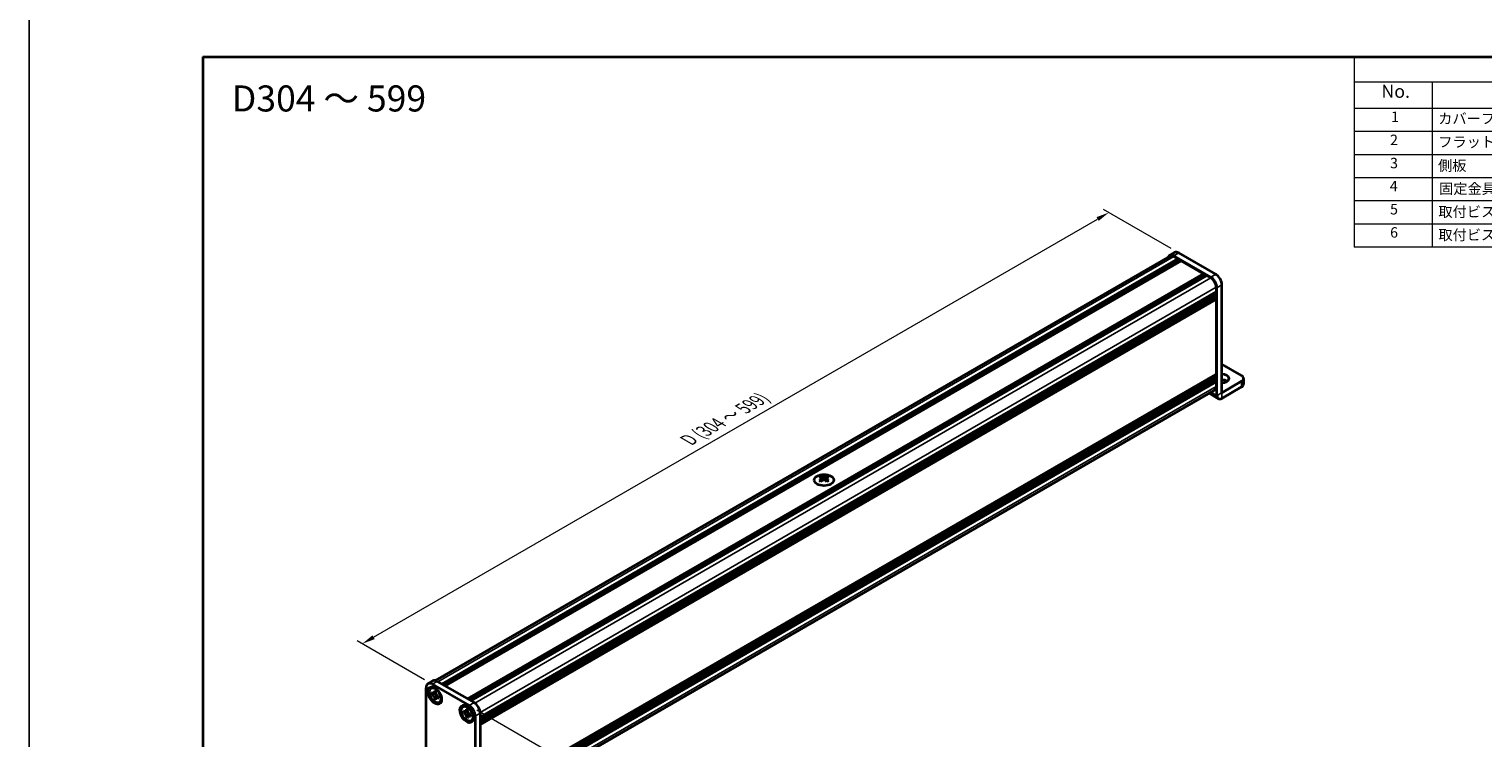
# Model space of a CAD drawing. Units: millimetres. Extents: x -50 to 7559, y -50 to 4436.
# Drawn here: x -50 to 369, y 3155 to 3359 of the extents above; entities that cross this region are included whole.
import ezdxf

# ---------------------------------------------------------------- set-up
doc = ezdxf.new("R2010")
doc.units = ezdxf.units.MM
doc.header["$LTSCALE"] = 3
doc.layers.get('Defpoints').update_dxf_attribs({"lineweight": 25})
for name, color, linetype, lineweight in [('Border (ISO)', 7, 'Continuous', 35), ('Dimension (ISO)', 7, 'Continuous', 18), ('Symbol (ISO)', 7, 'Continuous', 18), ('Visible (ISO)', 7, 'Continuous', 35), ('Visible Narrow (ISO)', 7, 'Continuous', 25)]:
    doc.layers.add(name, color=color, linetype=linetype, lineweight=lineweight)
doc.styles.add('Note Text (TK)', font='txt')
doc.styles.add('Note Text (TK2)', font='txt')
doc.dimstyles.new('Default - Method 1b (TK)', dxfattribs={"dimscale": 3, "dimtxt": 2.5, "dimasz": 2.5, "dimexe": 1, "dimexo": 1.5, "dimgap": 1, "dimtad": 1, "dimtoh": 1, "dimrnd": 1e-08, "dimdsep": 46, "dimtxsty": 'Note Text (TK)', "dimcen": 0.09, "dimdle": 5, "dimclrd": 100, "dimclre": 100, "dimclrt": 7, "dimadec": 1, "dimazin": 1, "dimtfac": 1, "dimtmove": 0, "dimatfit": 3, "dimfxl": 0, "dimtolj": 1, "dimlwd": -1, "dimlwe": -1, "dimarcsym": 0})

# ---------------------------------------------------------------- blocks, each defined once
blk = doc.blocks.new('図面枠 tk図枠')
at = {"layer": 'Border (ISO)'}
for q in [(405.5, 289), (14.5, 8)]:
    blk.add_line((14.5, 289), q, dxfattribs=at)
blk = doc.blocks.new('構成内容')
at = {"layer": 'Symbol (ISO)'}
for p, q in [((405.5, 289), (235.5, 289)), ((235.5, 289), (235.5, 284.16)), ((405.5, 289), (405.5, 284.16)), ((405.5, 284.16), (235.5, 284.16)), ((235.5, 284.16), (235.5, 279.12)), ((250.5, 284.16), (250.5, 279.12)), ((295.5, 284.16), (295.5, 279.12)), ((310.5, 284.16), (310.5, 279.12)), ((350.5, 284.16), (350.5, 279.12)), ((405.5, 284.16), (405.5, 279.12)), ((405.5, 279.12), (235.5, 279.12)), ((235.5, 279.12), (235.5, 252.52)), ((250.5, 279.12), (250.5, 252.52)), ((295.5, 279.12), (295.5, 252.52)), ((310.5, 279.12), (310.5, 252.52)), ((350.5, 279.12), (350.5, 252.52)), ((405.5, 279.12), (405.5, 252.52)), ((405.5, 274.69), (235.5, 274.69)), ((405.5, 270.25), (235.5, 270.25)), ((405.5, 265.82), (235.5, 265.82)), ((405.5, 261.39), (235.5, 261.39)), ((405.5, 256.95), (235.5, 256.95)), ((405.5, 252.52), (235.5, 252.52))]:
    blk.add_line(p, q, dxfattribs=at)
at = {"layer": 'Symbol (ISO)', "color": 7, "attachment_point": 7}
for s, insert, char_height, style in [('構成内容', (313.16, 284.69), 2.5, 'Note Text (TK)'), ('No.', (240.76, 280.38), 2.5, 'Note Text (TK)'), ('名称', (269.56, 279.79), 2.5, 'Note Text (TK)'), ('数量', (299.5, 279.76), 2.5, 'Note Text (TK)'), ('材質', (326.9, 279.8), 2.5, 'Note Text (TK)'), ('色・表面処理', (367.9, 279.69), 2.5, 'Note Text (TK)'), ('1', (242.6, 275.91), 2, 'Note Text (TK2)'), ('カバーフレーム', (251.65, 275.55), 2, 'Note Text (TK2)'), ('2', (302.42, 275.91), 2, 'Note Text (TK2)'), ('アルミ押出材 A6063S-T5', (311.65, 275.44), 2, 'Note Text (TK2)'), ('シルバーアルマイト , ブラックアルマイト', (351.65, 275.35), 2, 'Note Text (TK2)'), ('2', (242.42, 271.47), 2, 'Note Text (TK2)'), ('フラットフレーム', (251.67, 271.08), 2, 'Note Text (TK2)'), ('2', (302.42, 271.47), 2, 'Note Text (TK2)'), ('アルミ押出材 A6063S-T5', (311.65, 271.01), 2, 'Note Text (TK2)'), ('シルバーアルマイト , ブラックアルマイト', (351.65, 270.92), 2, 'Note Text (TK2)'), ('3', (242.42, 267.02), 2, 'Note Text (TK2)'), ('側板', (251.62, 266.54), 2, 'Note Text (TK2)'), ('2', (302.42, 267.04), 2, 'Note Text (TK2)'), ('アルミ板 A1050P', (311.65, 266.54), 2, 'Note Text (TK2)'), ('シルバーアルマイト , ブラックアルマイト', (351.65, 266.49), 2, 'Note Text (TK2)'), ('4', (242.37, 262.61), 2, 'Note Text (TK2)'), ('3', (302.42, 262.59), 2, 'Note Text (TK2)'), ('固定金具', (251.83, 262.11), 2, 'Note Text (TK2)'), ('鋼板 SECC', (311.63, 262.06), 2, 'Note Text (TK2)'), ('ジンコート21', (351.65, 262.17), 2, 'Note Text (TK2)'), ('5', (242.42, 258.16), 2, 'Note Text (TK2)'), ('取付ビス (皿 M2.6 x 8)', (251.69, 257.67), 2, 'Note Text (TK2)'), ('8', (302.41, 258.15), 2, 'Note Text (TK2)'), ('鉄', (311.62, 257.67), 2, 'Note Text (TK2)'), ('ニッケルメッキ , 三価黒クロメート', (351.65, 257.7), 2, 'Note Text (TK2)'), ('6', (242.43, 253.72), 2, 'Note Text (TK2)'), ('取付ビス (座付丸皿 M3 x 5)', (251.69, 253.24), 2, 'Note Text (TK2)'), ('6', (302.43, 253.72), 2, 'Note Text (TK2)'), ('鉄', (311.62, 253.24), 2, 'Note Text (TK2)'), ('ニッケルメッキ , 三価黒クロメート', (351.65, 253.26), 2, 'Note Text (TK2)')]:
    blk.add_mtext(s, dxfattribs=dict(at, insert=insert, char_height=char_height, style=style))
blk = doc.blocks.new('*D141')
at = {"layer": 'Defpoints', "color": 0, "transparency": 16777216}
for p in [(260.91, 3305.74), (281.06, 3294.1), (66.1, 3169.99)]:
    blk.add_point(p, dxfattribs=at)
at = {"layer": 'Dimension (ISO)', "color": 100, "transparency": 16777216}
for p, q in [((49.19, 3183.5), (257.66, 3303.86)), ((278.81, 3295.4), (259.41, 3306.6)), ((63.85, 3171.29), (44.45, 3182.5))]:
    blk.add_line(p, q, dxfattribs=at)
for points in [[(257.35, 3304.4), (257.97, 3303.32), (260.91, 3305.74)], [(48.88, 3184.05), (49.51, 3182.96), (45.95, 3181.63)]]:
    blk.add_solid(points, dxfattribs=at)
at = {"layer": 'Dimension (ISO)', "color": 7, "transparency": 16777216, "insert": (139.11, 3239.83), "char_height": 3.75, "attachment_point": 4, "rotation": 30, "style": 'Note Text (TK)'}
blk.add_mtext('\\A1;{\\Q-30.000;\\W0.816;\\H0.816x; \\fＭＳ Ｐゴシック|b0|i0;\\H3.7500;D (304 ～ 599)}', dxfattribs=at)
blk = doc.blocks.new('*D143')
at = {"layer": 'Defpoints', "color": 0, "transparency": 16777216}
for p in [(76.7, 3163.87), (78.47, 3128.15), (106.05, 3112.23)]:
    blk.add_point(p, dxfattribs=at)
at = {"layer": 'Dimension (ISO)', "color": 100, "transparency": 16777216}
for p, q in [((78.95, 3162.57), (107.55, 3146.06)), ((106.05, 3143.18), (106.05, 3115.98)), ((80.72, 3126.85), (107.55, 3111.36))]:
    blk.add_line(p, q, dxfattribs=at)
for points in [[(105.42, 3143.18), (106.67, 3143.18), (106.05, 3146.93)], [(105.42, 3115.98), (106.67, 3115.98), (106.05, 3112.23)]]:
    blk.add_solid(points, dxfattribs=at)
at = {"layer": 'Dimension (ISO)', "color": 7, "transparency": 16777216, "insert": (103.02, 3125.77), "char_height": 3.75, "attachment_point": 4, "rotation": 89.9988, "style": 'Note Text (TK)'}
blk.add_mtext('\\A1;{\\Q29.999;\\W0.817;\\H0.816x;42.5}', dxfattribs=at)

msp = doc.modelspace()

# ---------------------------------------------------------------- linework, layer by layer
at = {"color": 6}
msp.add_lwpolyline([(-50, 3681.5), (3649, 3681.5), (3649, 2879), (-50, 2879)], close=True, dxfattribs=at)
at = {"layer": 'Visible (ISO)'}
for p, q in [((67.0063, 3171.0175), (278.5446, 3293.1492)), ((68.8915, 3170.0146), (280.8114, 3292.3666)), ((69.245, 3169.8105), (281.1649, 3292.1625)), ((69.4218, 3169.7084), (281.3417, 3292.0605)), ((69.7753, 3169.5043), (281.6952, 3291.8563)), ((278.3946, 3293.409), (279.8088, 3294.2255)), ((290.2512, 3287.1615), (279.6446, 3293.2852)), ((279.6446, 3293.0402), (280.8114, 3292.3666)), ((280.8114, 3292.3666), (280.9881, 3292.0605)), ((291.6655, 3287.978), (281.0588, 3294.1017)), ((281.1649, 3292.1625), (281.3417, 3292.0605)), ((281.3417, 3292.0605), (281.5185, 3291.7543)), ((281.6952, 3291.8563), (288.2006, 3288.1004)), ((76.2807, 3165.7484), (288.2006, 3288.1004)), ((76.6343, 3165.5443), (288.5542, 3287.8963)), ((76.8111, 3165.4422), (288.731, 3287.7943)), ((77.1646, 3165.2381), (289.0845, 3287.5901)), ((288.2006, 3288.1004), (288.3774, 3287.7943)), ((288.5542, 3287.8963), (288.731, 3287.7943)), ((288.731, 3287.7943), (288.9077, 3287.4881)), ((289.0845, 3287.5901), (290.2512, 3286.9165)), ((79.887, 3160.5229), (291.8069, 3282.8749)), ((79.887, 3160.1146), (291.8069, 3282.4666)), ((79.887, 3159.9105), (291.8069, 3282.2625)), ((291.6301, 3282.7728), (291.8069, 3282.4666)), ((291.6301, 3282.1604), (291.8069, 3281.8542)), ((291.8069, 3284.2221), (291.8069, 3282.8749)), ((291.8069, 3282.4666), (291.8069, 3282.2625)), ((292.019, 3253.0736), (292.019, 3284.0996)), ((293.4332, 3253.8901), (293.4332, 3284.9161)), ((79.887, 3159.5022), (291.8069, 3281.8542)), ((79.887, 3159.2981), (291.8069, 3281.6501)), ((79.887, 3158.8899), (291.8069, 3281.2419)), ((79.887, 3158.6012), (291.7551, 3280.9233)), ((291.6301, 3281.5481), (291.8069, 3281.2419)), ((291.8069, 3281.8542), (291.8069, 3281.6501)), ((291.8069, 3281.2419), (291.8069, 3281.0377)), ((291.8069, 3280.5887), (291.8069, 3259.2781)), ((299.0901, 3258.7882), (293.4332, 3262.0542)), ((79.887, 3136.8416), (291.7551, 3259.1637)), ((79.887, 3136.2729), (291.8069, 3258.6249)), ((79.887, 3135.8647), (291.8069, 3258.2167)), ((79.887, 3135.6605), (291.8069, 3258.0125)), ((79.887, 3135.2523), (291.8069, 3257.6043)), ((79.887, 3135.0482), (291.8069, 3257.4002)), ((79.887, 3134.6399), (291.8069, 3256.9919)), ((291.6301, 3258.5229), (291.8069, 3258.2167)), ((291.6301, 3257.9105), (291.8069, 3257.6043)), ((291.6301, 3257.2981), (291.8069, 3256.9919)), ((291.8069, 3258.829), (291.8069, 3258.6249)), ((291.8069, 3258.2167), (291.8069, 3258.0125)), ((291.8069, 3257.6043), (291.8069, 3257.4002)), ((291.8069, 3256.9919), (291.8069, 3255.6447)), ((299.0901, 3257.1552), (293.4339, 3253.8896)), ((299.6759, 3257.9717), (299.6759, 3256.3387)), ((79.887, 3132.5486), (291.3512, 3254.6376)), ((289.7445, 3253.71), (292.4334, 3252.1575)), ((293.4339, 3252.2567), (299.0901, 3255.5222)), ((178.0157, 3229.8457), (178.0157, 3229.6291)), ((178.1445, 3229.1601), (178.1445, 3228.3384)), ((179.6194, 3229.1601), (179.6194, 3228.3384)), ((179.7481, 3229.8457), (179.7481, 3229.6291)), ((64.3306, 3137.9475), (64.3306, 3168.9736)), ((66.2626, 3170.9345), (64.8484, 3170.118)), ((65.9133, 3168.9267), (65.7366, 3168.8246)), ((66.0984, 3169.9942), (76.705, 3163.8705)), ((67.5126, 3170.8107), (78.1192, 3164.687)), ((65.8863, 3167.1841), (65.8863, 3167.5787)), ((65.8863, 3167.5787), (65.9204, 3167.559)), ((65.9638, 3167.1836), (65.8863, 3167.1841)), ((65.9204, 3167.1644), (65.8863, 3167.1841)), ((67.245, 3167.1754), (66.6552, 3167.1792)), ((66.7407, 3168.0326), (66.7407, 3168.072)), ((66.7407, 3168.072), (67.0824, 3167.8747)), ((66.779, 3168.0489), (66.7407, 3168.072)), ((66.7407, 3165.7042), (66.779, 3165.7716)), ((66.7407, 3165.7042), (66.7407, 3165.7437)), ((67.0824, 3165.5069), (66.7407, 3165.7042)), ((67.0824, 3167.8747), (67.0824, 3167.8353)), ((67.0824, 3165.5463), (67.0824, 3165.5069)), ((67.1209, 3166.3726), (67.4125, 3166.8853)), ((67.9027, 3166.4146), (67.9369, 3166.3948)), ((67.9369, 3166.0002), (67.9027, 3166.0199)), ((67.9369, 3166.0002), (67.936, 3166.0449)), ((67.9369, 3166.3948), (67.9369, 3166.0002)), ((68.2633, 3164.8564), (68.0866, 3164.7543)), ((75.1057, 3163.6195), (74.9289, 3163.5174)), ((75.0786, 3161.8769), (75.0786, 3162.2715)), ((75.0786, 3162.2715), (75.1128, 3162.2518)), ((75.1562, 3161.8764), (75.0786, 3161.8769)), ((75.1128, 3161.8571), (75.0786, 3161.8769)), ((76.4374, 3161.8682), (75.8476, 3161.872)), ((75.9331, 3162.7254), (75.9331, 3162.7648)), ((75.9331, 3162.7648), (76.2748, 3162.5675)), ((75.9714, 3162.7417), (75.9331, 3162.7648)), ((76.2748, 3162.5675), (76.2748, 3162.528)), ((76.3133, 3161.0653), (76.6049, 3161.578)), ((77.0951, 3161.1073), (77.1293, 3161.0876)), ((77.1293, 3160.693), (77.0951, 3160.7127)), ((77.1293, 3160.693), (77.1284, 3160.7377)), ((77.1293, 3161.0876), (77.1293, 3160.693)), ((78.4728, 3160.8086), (78.4728, 3129.7826)), ((79.887, 3161.6251), (79.887, 3130.5991)), ((75.9331, 3160.397), (75.9714, 3160.4644)), ((75.9331, 3160.397), (75.9331, 3160.4364)), ((76.2748, 3160.1997), (75.9331, 3160.397)), ((76.2748, 3160.2391), (76.2748, 3160.1997)), ((77.4557, 3159.5491), (77.2789, 3159.4471))]:
    msp.add_line(p, q, dxfattribs=at)
for centre, major_axis, start_param, end_param in [((279.6446, 3291.244), (-1.25, 2.1651), 5.49778714, 6.77811943), ((279.6446, 3291.244), (-1.1, 1.9053), 5.49778714, 6.28318531), ((281.0588, 3292.0605), (-1.25, 2.1651), 5.49778714, 6.28318531), ((290.2512, 3285.1202), (1.25, -2.1651), 0.78539816, 2.35619449), ((290.2512, 3285.1202), (1.1, -1.9053), 0.78539816, 2.35619449), ((291.6655, 3285.9367), (-1.25, 2.1651), 3.92699082, 5.49778714), ((291.6301, 3280.6907), (-0.125, 0.2165), 3.92699082, 5.3015154), ((291.6301, 3281.1398), (0.125, -0.2165), 0, 0.78539816), ((291.6301, 3258.9311), (0.125, -0.2165), 0.78539816, 2.15992275), ((291.6301, 3259.3802), (0.125, -0.2165), 0, 0.78539816), ((293.4332, 3257.9717), (2.1, 0), 4.71238898, 7.85398163), ((293.4332, 3256.3387), (-2.1, 0), 3.88043833, 4.71238898), ((297.6759, 3257.9717), (2, 0), 5.49778714, 7.06858347), ((290.2512, 3256.5429), (1.1, -1.9053), 0, 0.78539816), ((293.4339, 3253.8905), (-1.0005, -1.7329), 5.49778714, 7.06858347), ((297.6759, 3256.3387), (2, 0), 5.49778714, 6.28318531), ((177.7505, 3223.7995), (3.6136, 6.259), 0.73348815, 0.83730818), ((178.6168, 3222.9932), (-3.6964, 6.4023), 5.61642416, 5.71594113), ((178.6168, 3223.2994), (3.6964, 6.4023), 0.90403518, 1.00355215), ((177.7505, 3222.4931), (-3.6136, 6.259), 5.44587713, 5.54969716), ((179.1471, 3223.2994), (3.6964, -6.4023), 2.47483151, 2.57434848), ((178.7228, 3229.2208), (0.5, -0.866), 3.92699082, 4.29658814), ((179.1471, 3222.9932), (-3.6964, -6.4023), 4.04562784, 4.14514481), ((178.7228, 3229.2208), (0.5, -0.866), 4.54004732, 5.14665184), ((178.6168, 3223.2994), (3.6964, 6.4023), 0.56724417, 0.66676114), ((178.6168, 3222.9932), (-3.6964, 6.4023), 5.27963315, 5.37915012), ((179.041, 3229.2208), (0.5, 0.866), 4.27812612, 4.88473064), ((179.041, 3229.2208), (0.5, 0.866), 5.12818982, 5.49778714), ((180.0133, 3223.7995), (3.6136, -6.259), 2.30428447, 2.40810451), ((180.0133, 3222.4931), (-3.6136, -6.259), 3.8750808, 3.97890083), ((179.1471, 3222.9932), (-3.6964, -6.4023), 3.70883683, 3.8083538), ((179.1471, 3223.2994), (3.6964, -6.4023), 2.1380405, 2.23755747), ((66.0984, 3167.953), (-1.25, 2.1651), 5.49778714, 7.06858347), ((67.0883, 3166.8915), (-1.175, 2.0352), 5.57963705, 6.28318531), ((67.5126, 3168.7695), (-1.25, 2.1651), 5.49778714, 6.28318531), ((67.0883, 3166.8915), (1.175, -2.0352), 0, 0.70354825), ((76.2807, 3161.5843), (-1.175, 2.0352), 5.57963705, 6.28318531), ((76.705, 3161.8292), (1.25, -2.1651), 0.78539816, 2.35619449), ((78.1192, 3162.6457), (-1.25, 2.1651), 3.92699082, 5.49778714), ((76.2807, 3161.5843), (1.175, -2.0352), 0, 0.70354825)]:
    msp.add_ellipse(centre, major_axis=major_axis, ratio=0.57735027, start_param=start_param, end_param=end_param, dxfattribs=at)
for centre, major_axis in [((178.8819, 3228.7411), (-2.8, 0)), ((66.8055, 3166.7282), (-1.375, 2.3816)), ((66.9116, 3166.7895), (-1.175, 2.0352)), ((75.9979, 3161.421), (-1.375, 2.3816)), ((76.1039, 3161.4822), (-1.175, 2.0352))]:
    msp.add_ellipse(centre, major_axis=major_axis, ratio=0.57735027, dxfattribs=at)
for points, knots in [([(177.998, 3228.9359), (178.0422, 3228.9675), (178.0807, 3229.0052), (178.1319, 3229.0833), (178.1445, 3229.1238), (178.1445, 3229.1965), (178.1319, 3229.2335), (178.0807, 3229.2976), (178.0422, 3229.3247), (177.998, 3229.3441)], [0.076192776, 0.076192776, 0.076192776, 0.076192776, 0.0950828432, 0.0950828432, 0.1139729103, 0.1139729103, 0.1328629774, 0.1328629774, 0.1517530446, 0.1517530446, 0.1517530446, 0.1517530446]), ([(178.5284, 3229.6503), (178.5726, 3229.6309), (178.6287, 3229.614), (178.7519, 3229.5915), (178.819, 3229.5859), (178.9449, 3229.5859), (179.012, 3229.5915), (179.1352, 3229.614), (179.1913, 3229.6309), (179.2355, 3229.6503)], [0.076192776, 0.076192776, 0.076192776, 0.076192776, 0.0950828432, 0.0950828432, 0.1139729103, 0.1139729103, 0.1328629774, 0.1328629774, 0.1517530446, 0.1517530446, 0.1517530446, 0.1517530446]), ([(179.2355, 3228.6297), (179.1913, 3228.6613), (179.1352, 3228.6888), (179.012, 3228.7254), (178.9449, 3228.7344), (178.819, 3228.7344), (178.7519, 3228.7254), (178.6287, 3228.6888), (178.5726, 3228.6613), (178.5284, 3228.6297)], [0.076192776, 0.076192776, 0.076192776, 0.076192776, 0.0950828432, 0.0950828432, 0.1139729103, 0.1139729103, 0.1328629774, 0.1328629774, 0.1517530446, 0.1517530446, 0.1517530446, 0.1517530446]), ([(179.7658, 3229.3441), (179.7216, 3229.3247), (179.6831, 3229.2976), (179.632, 3229.2335), (179.6194, 3229.1965), (179.6194, 3229.1238), (179.632, 3229.0833), (179.6831, 3229.0052), (179.7216, 3228.9675), (179.7658, 3228.9359)], [0.076192776, 0.076192776, 0.076192776, 0.076192776, 0.0950828432, 0.0950828432, 0.1139729103, 0.1139729103, 0.1328629774, 0.1328629774, 0.1517530446, 0.1517530446, 0.1517530446, 0.1517530446]), ([(66.7407, 3168.0326), (66.7407, 3167.9748), (66.7361, 3167.9197), (66.7173, 3167.8135), (66.7026, 3167.7629), (66.6431, 3167.6237), (66.5835, 3167.5518), (66.4339, 3167.4611), (66.3463, 3167.4417), (66.1962, 3167.4524), (66.1405, 3167.4642), (66.0298, 3167.5022), (65.9752, 3167.5274), (65.9204, 3167.559)], [0, 0, 0, 0, 0.021240761, 0.021240761, 0.043759666, 0.043759666, 0.089837883, 0.089837883, 0.134642757, 0.134642757, 0.159351892, 0.159351892, 0.182574385, 0.182574385, 0.182574385, 0.182574385]), ([(65.9204, 3167.1644), (65.9705, 3167.1355), (66.0205, 3167.1013), (66.1219, 3167.0211), (66.173, 3166.9746), (66.3233, 3166.8191), (66.4154, 3166.6971), (66.5687, 3166.4358), (66.6294, 3166.2996), (66.6951, 3166.0884), (66.7127, 3166.0139), (66.7352, 3165.8731), (66.7407, 3165.8069), (66.7407, 3165.7437)], [0, 0, 0, 0, 0.021240761, 0.021240761, 0.043759666, 0.043759666, 0.089837883, 0.089837883, 0.134642757, 0.134642757, 0.159351892, 0.159351892, 0.182574385, 0.182574385, 0.182574385, 0.182574385]), ([(65.9638, 3167.1836), (66.0336, 3167.1832), (66.1044, 3167.1814), (66.2876, 3167.179), (66.3535, 3167.1789), (66.5232, 3167.1793), (66.5874, 3167.1796), (66.6552, 3167.1792)], [0, 0, 0, 0, 0.020958629, 0.020958629, 0.0406485238, 0.0406485238, 0.0560542202, 0.0560542202, 0.0560542202, 0.0560542202]), ([(67.127, 3167.5015), (67.1259, 3167.5015), (67.1247, 3167.5016), (67.0505, 3167.5027), (66.9772, 3167.5058), (66.8269, 3167.5116), (66.7481, 3167.5146), (66.6557, 3167.5143), (66.6356, 3167.5139), (66.6015, 3167.5127), (66.5869, 3167.5119), (66.5542, 3167.5095), (66.5381, 3167.5076), (66.516, 3167.5042), (66.5089, 3167.5027), (66.5004, 3167.5006), (66.4982, 3167.5), (66.4969, 3167.4995)], [0.0490183367, 0.0490183367, 0.0490183367, 0.0490183367, 0.049363259, 0.049363259, 0.0714449151, 0.0714449151, 0.0948923259, 0.0948923259, 0.1016437992, 0.1016437992, 0.1072882794, 0.1072882794, 0.1158645429, 0.1158645429, 0.1237486176, 0.1237486176, 0.1300123585, 0.1300123585, 0.1300123585, 0.1300123585]), ([(66.779, 3168.0489), (66.8135, 3168.0281), (66.8474, 3168.0076), (66.937, 3167.9536), (66.9698, 3167.9338), (67.0406, 3167.8911), (67.0618, 3167.8783), (67.0824, 3167.8659)], [0, 0, 0, 0, 0.020958629, 0.020958629, 0.0406485238, 0.0406485238, 0.0501438453, 0.0501438453, 0.0501438453, 0.0501438453]), ([(67.1209, 3166.3726), (67.0829, 3166.3059), (67.0453, 3166.2417), (66.958, 3166.091), (66.9233, 3166.0303), (66.8396, 3165.8804), (66.8102, 3165.8264), (66.779, 3165.7716)], [0, 0, 0, 0, 0.0230202659, 0.0230202659, 0.0476056818, 0.0476056818, 0.0699426258, 0.0699426258, 0.0699426258, 0.0699426258]), ([(67.9027, 3166.4146), (67.8526, 3166.4435), (67.8027, 3166.4776), (67.7012, 3166.5578), (67.6501, 3166.6043), (67.4998, 3166.7598), (67.4077, 3166.8818), (67.2544, 3167.1431), (67.1937, 3167.2793), (67.128, 3167.4906), (67.1104, 3167.565), (67.0879, 3167.7058), (67.0824, 3167.7721), (67.0824, 3167.8353)], [0, 0, 0, 0, 0.021240761, 0.021240761, 0.043759666, 0.043759666, 0.089837883, 0.089837883, 0.134642757, 0.134642757, 0.159351892, 0.159351892, 0.182574385, 0.182574385, 0.182574385, 0.182574385]), ([(67.0824, 3165.5463), (67.0824, 3165.6714), (67.1039, 3165.7829), (67.1877, 3165.9667), (67.2498, 3166.0368), (67.4032, 3166.1222), (67.4919, 3166.1387), (67.6887, 3166.1191), (67.7951, 3166.082), (67.9027, 3166.0199)], [0, 0, 0, 0, 0.045949739, 0.045949739, 0.092458485, 0.092458485, 0.137171149, 0.137171149, 0.182796113, 0.182796113, 0.182796113, 0.182796113]), ([(67.3191, 3166.0753), (67.3195, 3166.0757), (67.3201, 3166.0762), (67.3228, 3166.0788), (67.3262, 3166.0822), (67.3354, 3166.0929), (67.341, 3166.0996), (67.357, 3166.1209), (67.3689, 3166.1379), (67.3928, 3166.1749), (67.4047, 3166.1944), (67.4325, 3166.2417), (67.4486, 3166.2704), (67.4917, 3166.3494), (67.5187, 3166.4008), (67.5752, 3166.5081), (67.6048, 3166.5648), (67.6356, 3166.6204)], [0.0167771017, 0.0167771017, 0.0167771017, 0.0167771017, 0.0194586678, 0.0194586678, 0.0273087232, 0.0273087232, 0.033966437, 0.033966437, 0.0430555981, 0.0430555981, 0.0508832806, 0.0508832806, 0.0611825852, 0.0611825852, 0.0787216521, 0.0787216521, 0.0978042835, 0.0978042835, 0.0978042835, 0.0978042835]), ([(67.9292, 3166.3993), (67.9298, 3166.3696), (67.9303, 3166.3393), (67.9319, 3166.254), (67.9327, 3166.2135), (67.9346, 3166.1158), (67.9353, 3166.0814), (67.936, 3166.0449)], [0.0077548578, 0.0077548578, 0.0077548578, 0.0077548578, 0.0230202659, 0.0230202659, 0.0476056818, 0.0476056818, 0.0699426258, 0.0699426258, 0.0699426258, 0.0699426258]), ([(75.9331, 3162.7254), (75.9331, 3162.6675), (75.9285, 3162.6125), (75.9097, 3162.5062), (75.895, 3162.4557), (75.8355, 3162.3164), (75.7759, 3162.2446), (75.6263, 3162.1539), (75.5386, 3162.1344), (75.3886, 3162.1452), (75.3329, 3162.157), (75.2222, 3162.195), (75.1676, 3162.2202), (75.1128, 3162.2518)], [0, 0, 0, 0, 0.021240761, 0.021240761, 0.043759666, 0.043759666, 0.089837883, 0.089837883, 0.134642757, 0.134642757, 0.159351892, 0.159351892, 0.182574385, 0.182574385, 0.182574385, 0.182574385]), ([(75.1128, 3161.8571), (75.1629, 3161.8282), (75.2128, 3161.7941), (75.3143, 3161.7139), (75.3654, 3161.6674), (75.5157, 3161.5119), (75.6078, 3161.3899), (75.7611, 3161.1286), (75.8218, 3160.9924), (75.8875, 3160.7811), (75.9051, 3160.7067), (75.9276, 3160.5659), (75.9331, 3160.4996), (75.9331, 3160.4364)], [0, 0, 0, 0, 0.021240761, 0.021240761, 0.043759666, 0.043759666, 0.089837883, 0.089837883, 0.134642757, 0.134642757, 0.159351892, 0.159351892, 0.182574385, 0.182574385, 0.182574385, 0.182574385]), ([(75.1562, 3161.8764), (75.226, 3161.8759), (75.2968, 3161.8741), (75.48, 3161.8718), (75.5459, 3161.8717), (75.7156, 3161.8721), (75.7798, 3161.8724), (75.8476, 3161.872)], [0, 0, 0, 0, 0.020958629, 0.020958629, 0.0406485238, 0.0406485238, 0.0560542202, 0.0560542202, 0.0560542202, 0.0560542202]), ([(76.3194, 3162.1943), (76.3183, 3162.1943), (76.3171, 3162.1943), (76.2429, 3162.1955), (76.1696, 3162.1985), (76.0193, 3162.2044), (75.9405, 3162.2073), (75.8481, 3162.207), (75.828, 3162.2067), (75.7939, 3162.2055), (75.7792, 3162.2047), (75.7466, 3162.2022), (75.7305, 3162.2004), (75.7084, 3162.197), (75.7013, 3162.1954), (75.6928, 3162.1934), (75.6906, 3162.1927), (75.6893, 3162.1923)], [0.0490183367, 0.0490183367, 0.0490183367, 0.0490183367, 0.049363259, 0.049363259, 0.0714449151, 0.0714449151, 0.0948923259, 0.0948923259, 0.1016437992, 0.1016437992, 0.1072882794, 0.1072882794, 0.1158645429, 0.1158645429, 0.1237486176, 0.1237486176, 0.1300123585, 0.1300123585, 0.1300123585, 0.1300123585]), ([(75.9714, 3162.7417), (76.0059, 3162.7209), (76.0398, 3162.7004), (76.1293, 3162.6464), (76.1622, 3162.6266), (76.233, 3162.5838), (76.2542, 3162.5711), (76.2748, 3162.5586)], [0, 0, 0, 0, 0.020958629, 0.020958629, 0.0406485238, 0.0406485238, 0.0501438453, 0.0501438453, 0.0501438453, 0.0501438453]), ([(76.3133, 3161.0653), (76.2753, 3160.9987), (76.2377, 3160.9344), (76.1504, 3160.7838), (76.1157, 3160.7231), (76.032, 3160.5731), (76.0026, 3160.5192), (75.9714, 3160.4644)], [0, 0, 0, 0, 0.0230202659, 0.0230202659, 0.0476056818, 0.0476056818, 0.0699426258, 0.0699426258, 0.0699426258, 0.0699426258]), ([(77.0951, 3161.1073), (77.045, 3161.1362), (76.9951, 3161.1704), (76.8936, 3161.2506), (76.8425, 3161.2971), (76.6922, 3161.4526), (76.6001, 3161.5746), (76.4468, 3161.8359), (76.3861, 3161.9721), (76.3204, 3162.1833), (76.3028, 3162.2578), (76.2803, 3162.3986), (76.2748, 3162.4648), (76.2748, 3162.528)], [0, 0, 0, 0, 0.021240761, 0.021240761, 0.043759666, 0.043759666, 0.089837883, 0.089837883, 0.134642757, 0.134642757, 0.159351892, 0.159351892, 0.182574385, 0.182574385, 0.182574385, 0.182574385]), ([(76.2748, 3160.2391), (76.2748, 3160.3642), (76.2963, 3160.4756), (76.3801, 3160.6595), (76.4421, 3160.7296), (76.5955, 3160.815), (76.6843, 3160.8315), (76.881, 3160.8118), (76.9875, 3160.7748), (77.0951, 3160.7127)], [0, 0, 0, 0, 0.045949739, 0.045949739, 0.092458485, 0.092458485, 0.137171149, 0.137171149, 0.182796113, 0.182796113, 0.182796113, 0.182796113]), ([(76.5115, 3160.7681), (76.5119, 3160.7684), (76.5125, 3160.769), (76.5152, 3160.7716), (76.5186, 3160.775), (76.5278, 3160.7856), (76.5334, 3160.7924), (76.5494, 3160.8137), (76.5613, 3160.8306), (76.5852, 3160.8677), (76.5971, 3160.8872), (76.6249, 3160.9344), (76.641, 3160.9632), (76.6841, 3161.0421), (76.7111, 3161.0936), (76.7676, 3161.2008), (76.7972, 3161.2576), (76.828, 3161.3131)], [0.0167771017, 0.0167771017, 0.0167771017, 0.0167771017, 0.0194586678, 0.0194586678, 0.0273087232, 0.0273087232, 0.033966437, 0.033966437, 0.0430555981, 0.0430555981, 0.0508832806, 0.0508832806, 0.0611825852, 0.0611825852, 0.0787216521, 0.0787216521, 0.0978042835, 0.0978042835, 0.0978042835, 0.0978042835]), ([(77.1216, 3161.092), (77.1221, 3161.0624), (77.1227, 3161.0321), (77.1243, 3160.9467), (77.1251, 3160.9063), (77.127, 3160.8085), (77.1277, 3160.7741), (77.1284, 3160.7377)], [0.0077548578, 0.0077548578, 0.0077548578, 0.0077548578, 0.0230202659, 0.0230202659, 0.0476056818, 0.0476056818, 0.0699426258, 0.0699426258, 0.0699426258, 0.0699426258])]:
    msp.add_open_spline(points, degree=3, knots=knots, dxfattribs=at)
at = {"layer": 'Visible Narrow (ISO)'}
for p, q in [((67.7247, 3170.6882), (279.6446, 3293.0402)), ((279.6446, 3293.2852), (281.0588, 3294.1017)), ((78.3199, 3164.5579), (290.2512, 3286.9165)), ((291.6655, 3287.978), (290.2512, 3287.1615)), ((79.8755, 3161.8635), (291.8069, 3284.2221)), ((292.019, 3284.0996), (293.4332, 3284.9161)), ((79.887, 3158.6857), (291.8069, 3281.0377)), ((79.887, 3158.2367), (291.8069, 3280.5887)), ((291.8069, 3259.2781), (79.887, 3136.9261)), ((79.887, 3136.477), (291.8069, 3258.829)), ((299.0901, 3257.1552), (299.0901, 3255.5222)), ((79.887, 3133.2927), (291.8069, 3255.6447)), ((290.3306, 3254.0483), (292.019, 3253.0736)), ((292.019, 3253.0736), (293.4332, 3253.8901)), ((293.4332, 3253.8901), (293.4339, 3253.8896)), ((293.4339, 3253.8896), (293.4339, 3252.2567)), ((178.0157, 3229.6291), (177.7192, 3229.4579)), ((177.998, 3228.9359), (177.998, 3228.2443)), ((178.5284, 3229.6503), (178.5284, 3228.6297)), ((179.2355, 3229.6503), (179.2355, 3228.6297)), ((180.0446, 3229.4579), (179.7481, 3229.6291)), ((179.7658, 3228.9359), (179.7658, 3228.2443)), ((66.0984, 3169.9942), (67.5126, 3170.8107)), ((78.1192, 3164.687), (76.705, 3163.8705)), ((78.4728, 3160.8086), (79.887, 3161.6251))]:
    msp.add_line(p, q, dxfattribs=at)
for points in [[(65.9638, 3167.1836), (65.9477, 3167.1781), (65.9332, 3167.1717), (65.9204, 3167.1644)], [(66.779, 3168.0489), (66.7662, 3168.0453), (66.7535, 3168.04), (66.7407, 3168.0326)], [(66.7407, 3165.7437), (66.7535, 3165.751), (66.7662, 3165.7604), (66.779, 3165.7716)], [(67.9027, 3166.0199), (67.9155, 3166.0273), (67.9265, 3166.0357), (67.936, 3166.0449)], [(75.1562, 3161.8764), (75.1401, 3161.8709), (75.1256, 3161.8645), (75.1128, 3161.8571)], [(75.9714, 3162.7417), (75.9586, 3162.7381), (75.9458, 3162.7327), (75.9331, 3162.7254)], [(77.0951, 3160.7127), (77.1079, 3160.7201), (77.1189, 3160.7284), (77.1284, 3160.7377)], [(75.9331, 3160.4364), (75.9458, 3160.4438), (75.9586, 3160.4532), (75.9714, 3160.4644)]]:
    msp.add_open_spline(points, degree=3, dxfattribs=at)
for points, knots in [([(67.2689, 3167.1264), (67.1983, 3167.1274), (67.1209, 3167.1322), (66.9459, 3167.1473), (66.847, 3167.1581), (66.717, 3167.1724), (66.686, 3167.1759), (66.6552, 3167.1792)], [-0.0472501129, -0.0472501129, -0.0472501129, -0.0472501129, -0.032634233, -0.032634233, -0.0156455967, -0.0156455967, -0.0103227445, -0.0103227445, -0.0103227445, -0.0103227445]), ([(67.1209, 3166.3726), (67.1334, 3166.401), (67.146, 3166.4295), (67.1986, 3166.5492), (67.2386, 3166.6403), (67.3131, 3166.7994), (67.3475, 3166.8688), (67.382, 3166.9305)], [0.0103227445, 0.0103227445, 0.0103227445, 0.0103227445, 0.0156455967, 0.0156455967, 0.032634233, 0.032634233, 0.0472501129, 0.0472501129, 0.0472501129, 0.0472501129]), ([(76.4613, 3161.8191), (76.3907, 3161.8201), (76.3133, 3161.825), (76.1383, 3161.84), (76.0394, 3161.8509), (75.9094, 3161.8652), (75.8784, 3161.8686), (75.8476, 3161.872)], [-0.0472501129, -0.0472501129, -0.0472501129, -0.0472501129, -0.032634233, -0.032634233, -0.0156455967, -0.0156455967, -0.0103227445, -0.0103227445, -0.0103227445, -0.0103227445]), ([(76.3133, 3161.0653), (76.3258, 3161.0937), (76.3384, 3161.1223), (76.3909, 3161.242), (76.431, 3161.3331), (76.5055, 3161.4922), (76.5399, 3161.5616), (76.5744, 3161.6233)], [0.0103227445, 0.0103227445, 0.0103227445, 0.0103227445, 0.0156455967, 0.0156455967, 0.032634233, 0.032634233, 0.0472501129, 0.0472501129, 0.0472501129, 0.0472501129])]:
    msp.add_open_spline(points, degree=3, knots=knots, dxfattribs=at)

# ---------------------------------------------------------------- block references
at = {"xscale": 1.5, "yscale": 1.5, "zscale": 1.5}
msp.add_blockref('図面枠 tk図枠', (-21.75, 2917), dxfattribs=at)
at = {"layer": 'Symbol (ISO)', "xscale": 1.5, "yscale": 1.5, "zscale": 1.5}
msp.add_blockref('構成内容', (-21.75, 2917), dxfattribs=at)

# ---------------------------------------------------------------- texts
at = {"layer": 'Symbol (ISO)', "color": 7, "insert": (8.3971, 3338.5603), "char_height": 7.5, "width": 58.533672, "attachment_point": 4, "line_spacing_factor": 1.5, "style": 'Note Text (TK)'}
msp.add_mtext('{\\fＭＳ Ｐゴシック|b0|i0;\\H7.5000;D304 ～ 599}', dxfattribs=at)

# ---------------------------------------------------------------- dimensions: what is measured, and where the dimension line sits
at = {"layer": 'Dimension (ISO)', "color": 100, "true_color": 0x00ff3f}
for base, p1, p2, angle, text, override, picture, middle in [((260.9063, 3305.7368), (66.0984, 3169.9942), (281.0588, 3294.1017), 210, '{\\Q-30.000;\\W0.816;\\H0.816x; \\fＭＳ Ｐゴシック|b0|i0;\\H3.7500;D (304 ～ 599)}', {"dimscale": 0, "dimtxt": 3.75, "dimasz": 3.75, "dimexe": 1.5, "dimexo": 2.25, "dimgap": 1.5, "dimtoh": 0, "dimdec": 2, "dimlfac": 1.224745, "dimcen": 0.135, "dimtol": 0, "dimlim": 0, "dimtp": 0, "dimtm": 0, "dimtdec": 2, "dimtofl": 0, "dimatfit": 1}, '*D141', (153.4261, 3243.683)), ((106.0492, 3112.2267), (76.705, 3163.8705), (78.472, 3128.1484), 89.998832, '{\\Q29.999;\\W0.817;\\H0.816x;<>}', {"dimscale": 0, "dimtxt": 3.75, "dimasz": 3.75, "dimexe": 1.5, "dimexo": 2.25, "dimgap": 1.5, "dimtoh": 0, "dimdec": 2, "dimlfac": 1.18974, "dimcen": 0.135, "dimtol": 0, "dimlim": 0, "dimtp": 0, "dimtm": 0, "dimtdec": 2, "dimtofl": 0, "dimatfit": 1}, '*D143', (106.0496, 3129.5774))]:
    dim = msp.add_linear_dim(base=base, p1=p1, p2=p2, angle=angle, text=text, dimstyle='Default - Method 1b (TK)', override=override, dxfattribs=at)
    dim.commit()
    dim.dimension.update_dxf_attribs({"geometry": picture, "text_midpoint": middle, "dimtype": 160})

doc.saveas('drawing.dxf')
